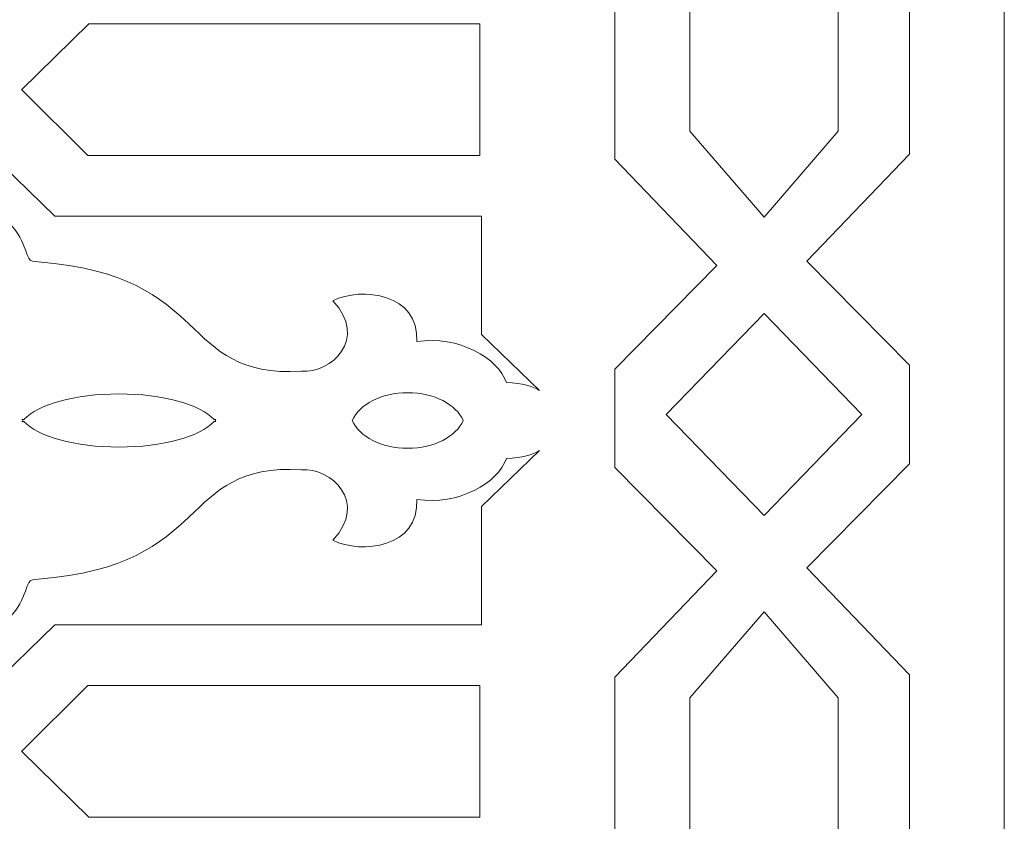
# Model space of a CAD drawing. Units: centimetres. Extents: x -10.4 to 10.5, y -13.8 to 13.1.
# Drawn here: x 7.7 to 9.5, y -10.2 to -8.7 of the extents above; entities that cross this region are included whole.
import ezdxf

# ---------------------------------------------------------------- set-up
doc = ezdxf.new("R2010")
doc.units = ezdxf.units.CM
doc.header["$MEASUREMENT"] = 0
doc.layers.add('PLAN_1', color=7, linetype='Continuous')

msp = doc.modelspace()

# ---------------------------------------------------------------- linework, layer by layer
at = {"layer": 'PLAN_1', "color": 250, "lineweight": 20}
msp.add_open_spline([(2.04791, -7.90865), (2.04791, -7.90865), (4.24461, -5.71195), (4.24461, -5.71195), (4.24461, -5.71195), (4.24461, -5.71195), (7.35121, -5.71195), (7.35121, -5.71195), (7.35121, -5.71195), (7.35121, -5.71195), (9.54791, -7.90865), (9.54791, -7.90865), (9.54791, -7.90865), (9.54791, -7.90865), (9.54791, -11.01525), (9.54791, -11.01525), (9.54791, -11.01525), (9.54791, -11.01525), (7.35121, -13.21195), (7.35121, -13.21195), (7.35121, -13.21195), (7.35121, -13.21195), (4.24448, -13.21195), (4.24448, -13.21195), (4.24448, -13.21195), (4.24448, -13.21195), (2.04791, -11.01525), (2.04791, -11.01525), (2.04791, -11.01525), (2.04791, -11.01525), (2.04791, -7.90865), (2.04791, -7.90865)], degree=3, knots=[0, 0, 0, 0, 0.1111111, 0.1111111, 0.1111111, 0.1111111, 0.2222222, 0.2222222, 0.2222222, 0.2222222, 0.3333333, 0.3333333, 0.3333333, 0.3333333, 0.4444444, 0.4444444, 0.4444444, 0.4444444, 0.5555556, 0.5555556, 0.5555556, 0.5555556, 0.6666667, 0.6666667, 0.6666667, 0.6666667, 0.7777778, 0.7777778, 0.7777778, 0.7777778, 1, 1, 1, 1], dxfattribs=at)
at = {"layer": 'PLAN_1', "color": 114, "lineweight": 9}
for points in [[(9.36774, -7.98106), (9.36774, -8.31128), (9.36774, -8.64171), (9.36774, -8.95839), (9.36774, -8.95839), (9.36774, -8.95839), (9.17321, -9.16147), (9.17321, -9.16147), (9.17321, -9.16147), (9.17321, -9.16147), (9.36774, -9.35904), (9.36774, -9.35904), (9.36774, -9.35904), (9.36774, -9.35904), (9.36774, -9.45258), (9.36774, -9.45258), (9.36774, -9.45258), (9.36774, -9.45258), (9.36774, -9.45318), (9.36774, -9.45318), (9.36774, -9.45318), (9.36774, -9.45318), (9.36774, -9.54672), (9.36774, -9.54672), (9.36774, -9.54672), (9.36774, -9.54672), (9.17321, -9.74429), (9.17321, -9.74429), (9.17321, -9.74429), (9.17321, -9.74429), (9.36774, -9.94737), (9.36774, -9.94737), (9.36774, -9.94737), (9.36774, -10.26893), (9.36774, -10.60466), (9.36774, -10.93993)], [(8.80856, -10.71353), (8.80856, -10.4556), (8.80856, -10.19938), (8.80856, -9.95163), (8.80856, -9.95163), (8.80856, -9.95163), (9.00205, -9.74972), (9.00205, -9.74972), (9.00205, -9.74972), (9.00205, -9.74972), (8.80856, -9.5533), (8.80856, -9.5533), (8.80856, -9.5533), (8.80856, -9.5533), (8.80856, -9.46029), (8.80856, -9.46029), (8.80856, -9.46029), (8.80856, -9.46029), (8.80856, -9.4597), (8.80856, -9.4597), (8.80856, -9.4597), (8.80856, -9.4597), (8.80856, -9.36669), (8.80856, -9.36669), (8.80856, -9.36669), (8.80856, -9.36669), (9.00205, -9.17028), (9.00205, -9.17028), (9.00205, -9.17028), (9.00205, -9.17028), (8.80856, -8.96837), (8.80856, -8.96837), (8.80856, -8.96837), (8.80856, -8.72617), (8.80909, -8.4759), (8.80856, -8.22385)]]:
    msp.add_open_spline(points, degree=3, knots=[0, 0, 0, 0, 0.1, 0.1, 0.1, 0.1, 0.2, 0.2, 0.2, 0.2, 0.3, 0.3, 0.3, 0.3, 0.4, 0.4, 0.4, 0.4, 0.5, 0.5, 0.5, 0.5, 0.6, 0.6, 0.6, 0.6, 0.7, 0.7, 0.7, 0.7, 0.8, 0.8, 0.8, 0.8, 1, 1, 1, 1], dxfattribs=at)
at = {"layer": 'PLAN_1', "color": 250, "lineweight": 9}
for points, knots in [([(8.95099, -8.15597), (8.95099, -8.15597), (8.95099, -8.91517), (8.95099, -8.91517), (8.95099, -8.91517), (8.95099, -8.91517), (9.09179, -9.07823), (9.09179, -9.07823), (9.09179, -9.07823), (9.09179, -9.07823), (9.2326, -8.91517), (9.2326, -8.91517), (9.2326, -8.91517), (9.2326, -8.91517), (9.2326, -8.03995), (9.2326, -8.03995)], [0, 0, 0, 0, 0.2, 0.2, 0.2, 0.2, 0.4, 0.4, 0.4, 0.4, 0.6, 0.6, 0.6, 0.6, 1, 1, 1, 1]), ([(8.55199, -8.71136), (8.55199, -8.71136), (8.55248, -8.96111), (8.55248, -8.96111), (8.55248, -8.96111), (8.55248, -8.96111), (7.80788, -8.96111), (7.80788, -8.96111), (7.80788, -8.96111), (7.80788, -8.96111), (7.68308, -8.83705), (7.68308, -8.83705), (7.68308, -8.83705), (7.68308, -8.83705), (7.68226, -8.83624), (7.68226, -8.83624), (7.68226, -8.83624), (7.68226, -8.83624), (7.80994, -8.71136), (7.80994, -8.71136), (7.80994, -8.71136), (7.80994, -8.71136), (8.55199, -8.71136), (8.55199, -8.71136)], [0, 0, 0, 0, 0.1428571, 0.1428571, 0.1428571, 0.1428571, 0.2857143, 0.2857143, 0.2857143, 0.2857143, 0.4285714, 0.4285714, 0.4285714, 0.4285714, 0.5714286, 0.5714286, 0.5714286, 0.5714286, 0.7142857, 0.7142857, 0.7142857, 0.7142857, 1, 1, 1, 1]), ([(8.6654, -9.40706), (8.6654, -9.40706), (8.55565, -9.30098), (8.55565, -9.30098), (8.55565, -9.30098), (8.55565, -9.30098), (8.55565, -9.07622), (8.55565, -9.07622), (8.55565, -9.07622), (8.55565, -9.07622), (8.50632, -9.07622), (8.50632, -9.07622), (8.50632, -9.07622), (8.50632, -9.07622), (7.82615, -9.07622), (7.82615, -9.07622), (7.82615, -9.07622), (7.82615, -9.07622), (7.74565, -9.07622), (7.74565, -9.07622), (7.74565, -9.07622), (7.74565, -9.07622), (7.61994, -8.95471), (7.61994, -8.95471), (7.61994, -8.95471), (7.61994, -8.95471), (7.61994, -8.95471), (7.61994, -8.95471)], [0, 0, 0, 0, 0.125, 0.125, 0.125, 0.125, 0.25, 0.25, 0.25, 0.25, 0.375, 0.375, 0.375, 0.375, 0.5, 0.5, 0.5, 0.5, 0.625, 0.625, 0.625, 0.625, 0.75, 0.75, 0.75, 0.75, 1, 1, 1, 1]), ([(8.6654, -9.40706), (8.65211, -9.39925), (8.63327, -9.39358), (8.60255, -9.39231), (8.60255, -9.39231), (8.58806, -9.34611), (8.5112, -9.30204), (8.43242, -9.31458), (8.43242, -9.31458), (8.43812, -9.22319), (8.32726, -9.20972), (8.27334, -9.23692), (8.27334, -9.23692), (8.34082, -9.30954), (8.26973, -9.37503), (8.21375, -9.37087), (8.21375, -9.37087), (7.97644, -9.38394), (8.04869, -9.18866), (7.71357, -9.1632), (7.71357, -9.1632), (7.70646, -9.16268), (7.69858, -9.1621), (7.69599, -9.15633), (7.69599, -9.15633), (7.68394, -9.12951), (7.67855, -9.09048), (7.61994, -9.06464)], [0, 0, 0, 0, 0.125, 0.125, 0.125, 0.125, 0.25, 0.25, 0.25, 0.25, 0.375, 0.375, 0.375, 0.375, 0.5, 0.5, 0.5, 0.5, 0.625, 0.625, 0.625, 0.625, 0.75, 0.75, 0.75, 0.75, 1, 1, 1, 1]), ([(8.90585, -9.45288), (8.90585, -9.45288), (9.09179, -9.64442), (9.09179, -9.64442), (9.09179, -9.64442), (9.09179, -9.64442), (9.27774, -9.45288), (9.27774, -9.45288), (9.27774, -9.45288), (9.27774, -9.45288), (9.09179, -9.26133), (9.09179, -9.26133), (9.09179, -9.26133), (9.09179, -9.26133), (8.90585, -9.45288), (8.90585, -9.45288)], [0, 0, 0, 0, 0.2, 0.2, 0.2, 0.2, 0.4, 0.4, 0.4, 0.4, 0.6, 0.6, 0.6, 0.6, 1, 1, 1, 1]), ([(7.68303, -9.46634), (7.68356, -9.46565), (7.68412, -9.46496), (7.68471, -9.46428), (7.68471, -9.46428), (7.68412, -9.46359), (7.68356, -9.4629), (7.68303, -9.4622), (7.68303, -9.4622), (7.68303, -9.4622), (7.68654, -9.4622), (7.68654, -9.4622), (7.68654, -9.4622), (7.71297, -9.434), (7.78385, -9.4138), (7.86713, -9.4138), (7.86713, -9.4138), (7.95043, -9.4138), (8.02131, -9.434), (8.04774, -9.4622), (8.04774, -9.4622), (8.04774, -9.4622), (8.05125, -9.4622), (8.05125, -9.4622), (8.05125, -9.4622), (8.05072, -9.4629), (8.05015, -9.46359), (8.04958, -9.46428), (8.04958, -9.46428), (8.05015, -9.46496), (8.05072, -9.46565), (8.05125, -9.46634), (8.05125, -9.46634), (8.05125, -9.46634), (8.04774, -9.46634), (8.04774, -9.46634), (8.04774, -9.46634), (8.02131, -9.49454), (7.95043, -9.51474), (7.86713, -9.51474), (7.86713, -9.51474), (7.78385, -9.51474), (7.71297, -9.49454), (7.68654, -9.46634), (7.68654, -9.46634), (7.68654, -9.46634), (7.68303, -9.46634), (7.68303, -9.46634)], [0, 0, 0, 0, 0.0769231, 0.0769231, 0.0769231, 0.0769231, 0.1538462, 0.1538462, 0.1538462, 0.1538462, 0.2307692, 0.2307692, 0.2307692, 0.2307692, 0.3076923, 0.3076923, 0.3076923, 0.3076923, 0.3846154, 0.3846154, 0.3846154, 0.3846154, 0.4615385, 0.4615385, 0.4615385, 0.4615385, 0.5384615, 0.5384615, 0.5384615, 0.5384615, 0.6153846, 0.6153846, 0.6153846, 0.6153846, 0.6923077, 0.6923077, 0.6923077, 0.6923077, 0.7692308, 0.7692308, 0.7692308, 0.7692308, 0.8461538, 0.8461538, 0.8461538, 0.8461538, 1, 1, 1, 1]), ([(8.52074, -9.46418), (8.52074, -9.46418), (8.52073, -9.46423), (8.52073, -9.46423), (8.52073, -9.46423), (8.52073, -9.46423), (8.52074, -9.46428), (8.52074, -9.46428), (8.52074, -9.46428), (8.52074, -9.46428), (8.52073, -9.46432), (8.52073, -9.46432), (8.52073, -9.46432), (8.52073, -9.46432), (8.52074, -9.46437), (8.52074, -9.46437), (8.52074, -9.46437), (8.52074, -9.46437), (8.5207, -9.46437), (8.5207, -9.46437), (8.5207, -9.46437), (8.50747, -9.4947), (8.46531, -9.5169), (8.41534, -9.5169), (8.41534, -9.5169), (8.36539, -9.5169), (8.32322, -9.4947), (8.30998, -9.46437), (8.30998, -9.46437), (8.30998, -9.46437), (8.30993, -9.46437), (8.30993, -9.46437), (8.30993, -9.46437), (8.30993, -9.46437), (8.30996, -9.46432), (8.30996, -9.46432), (8.30996, -9.46432), (8.30996, -9.46432), (8.30993, -9.46428), (8.30993, -9.46428), (8.30993, -9.46428), (8.30993, -9.46428), (8.30996, -9.46423), (8.30996, -9.46423), (8.30996, -9.46423), (8.30996, -9.46423), (8.30993, -9.46418), (8.30993, -9.46418), (8.30993, -9.46418), (8.30993, -9.46418), (8.30998, -9.46418), (8.30998, -9.46418), (8.30998, -9.46418), (8.32322, -9.43385), (8.36539, -9.41166), (8.41534, -9.41166), (8.41534, -9.41166), (8.46531, -9.41166), (8.50747, -9.43385), (8.5207, -9.46418), (8.5207, -9.46418), (8.5207, -9.46418), (8.52074, -9.46418), (8.52074, -9.46418)], [0, 0, 0, 0, 0.0588235, 0.0588235, 0.0588235, 0.0588235, 0.1176471, 0.1176471, 0.1176471, 0.1176471, 0.1764706, 0.1764706, 0.1764706, 0.1764706, 0.2352941, 0.2352941, 0.2352941, 0.2352941, 0.2941176, 0.2941176, 0.2941176, 0.2941176, 0.3529412, 0.3529412, 0.3529412, 0.3529412, 0.4117647, 0.4117647, 0.4117647, 0.4117647, 0.4705882, 0.4705882, 0.4705882, 0.4705882, 0.5294118, 0.5294118, 0.5294118, 0.5294118, 0.5882353, 0.5882353, 0.5882353, 0.5882353, 0.6470588, 0.6470588, 0.6470588, 0.6470588, 0.7058824, 0.7058824, 0.7058824, 0.7058824, 0.7647059, 0.7647059, 0.7647059, 0.7647059, 0.8235294, 0.8235294, 0.8235294, 0.8235294, 0.8823529, 0.8823529, 0.8823529, 0.8823529, 1, 1, 1, 1]), ([(8.6654, -9.52149), (8.65211, -9.5293), (8.63327, -9.53496), (8.60255, -9.53623), (8.60255, -9.53623), (8.58806, -9.58244), (8.5112, -9.62651), (8.43242, -9.61397), (8.43242, -9.61397), (8.43812, -9.70535), (8.32726, -9.71883), (8.27334, -9.69163), (8.27334, -9.69163), (8.34082, -9.619), (8.26973, -9.5535), (8.21375, -9.55769), (8.21375, -9.55769), (7.97644, -9.5446), (8.04869, -9.7399), (7.71357, -9.76534), (7.71357, -9.76534), (7.70646, -9.76588), (7.69858, -9.76646), (7.69599, -9.77223), (7.69599, -9.77223), (7.68394, -9.79904), (7.67855, -9.83806), (7.61994, -9.8639)], [0, 0, 0, 0, 0.125, 0.125, 0.125, 0.125, 0.25, 0.25, 0.25, 0.25, 0.375, 0.375, 0.375, 0.375, 0.5, 0.5, 0.5, 0.5, 0.625, 0.625, 0.625, 0.625, 0.75, 0.75, 0.75, 0.75, 1, 1, 1, 1]), ([(8.6654, -9.52149), (8.6654, -9.52149), (8.55565, -9.62757), (8.55565, -9.62757), (8.55565, -9.62757), (8.55565, -9.62757), (8.55565, -9.85233), (8.55565, -9.85233), (8.55565, -9.85233), (8.55565, -9.85233), (8.50632, -9.85233), (8.50632, -9.85233), (8.50632, -9.85233), (8.50632, -9.85233), (7.82615, -9.85233), (7.82615, -9.85233), (7.82615, -9.85233), (7.82615, -9.85233), (7.74565, -9.85233), (7.74565, -9.85233), (7.74565, -9.85233), (7.74565, -9.85233), (7.61994, -9.97383), (7.61994, -9.97383), (7.61994, -9.97383), (7.61994, -9.97383), (7.61994, -9.97383), (7.61994, -9.97383)], [0, 0, 0, 0, 0.125, 0.125, 0.125, 0.125, 0.25, 0.25, 0.25, 0.25, 0.375, 0.375, 0.375, 0.375, 0.5, 0.5, 0.5, 0.5, 0.625, 0.625, 0.625, 0.625, 0.75, 0.75, 0.75, 0.75, 1, 1, 1, 1]), ([(9.2326, -10.88746), (9.2326, -10.88746), (9.2326, -9.99059), (9.2326, -9.99059), (9.2326, -9.99059), (9.2326, -9.99059), (9.09179, -9.82753), (9.09179, -9.82753), (9.09179, -9.82753), (9.09179, -9.82753), (8.95099, -9.99059), (8.95099, -9.99059), (8.95099, -9.99059), (8.95099, -9.99059), (8.95099, -10.76975), (8.95099, -10.76975)], [0, 0, 0, 0, 0.2, 0.2, 0.2, 0.2, 0.4, 0.4, 0.4, 0.4, 0.6, 0.6, 0.6, 0.6, 1, 1, 1, 1]), ([(8.55199, -10.21719), (8.55199, -10.21719), (8.55248, -9.96744), (8.55248, -9.96744), (8.55248, -9.96744), (8.55248, -9.96744), (7.80788, -9.96744), (7.80788, -9.96744), (7.80788, -9.96744), (7.80788, -9.96744), (7.68308, -10.0915), (7.68308, -10.0915), (7.68308, -10.0915), (7.68308, -10.0915), (7.68226, -10.09232), (7.68226, -10.09232), (7.68226, -10.09232), (7.68226, -10.09232), (7.80994, -10.21719), (7.80994, -10.21719), (7.80994, -10.21719), (7.80994, -10.21719), (8.55199, -10.21719), (8.55199, -10.21719)], [0, 0, 0, 0, 0.1428571, 0.1428571, 0.1428571, 0.1428571, 0.2857143, 0.2857143, 0.2857143, 0.2857143, 0.4285714, 0.4285714, 0.4285714, 0.4285714, 0.5714286, 0.5714286, 0.5714286, 0.5714286, 0.7142857, 0.7142857, 0.7142857, 0.7142857, 1, 1, 1, 1])]:
    msp.add_open_spline(points, degree=3, knots=knots, dxfattribs=at)

doc.saveas('drawing.dxf')
